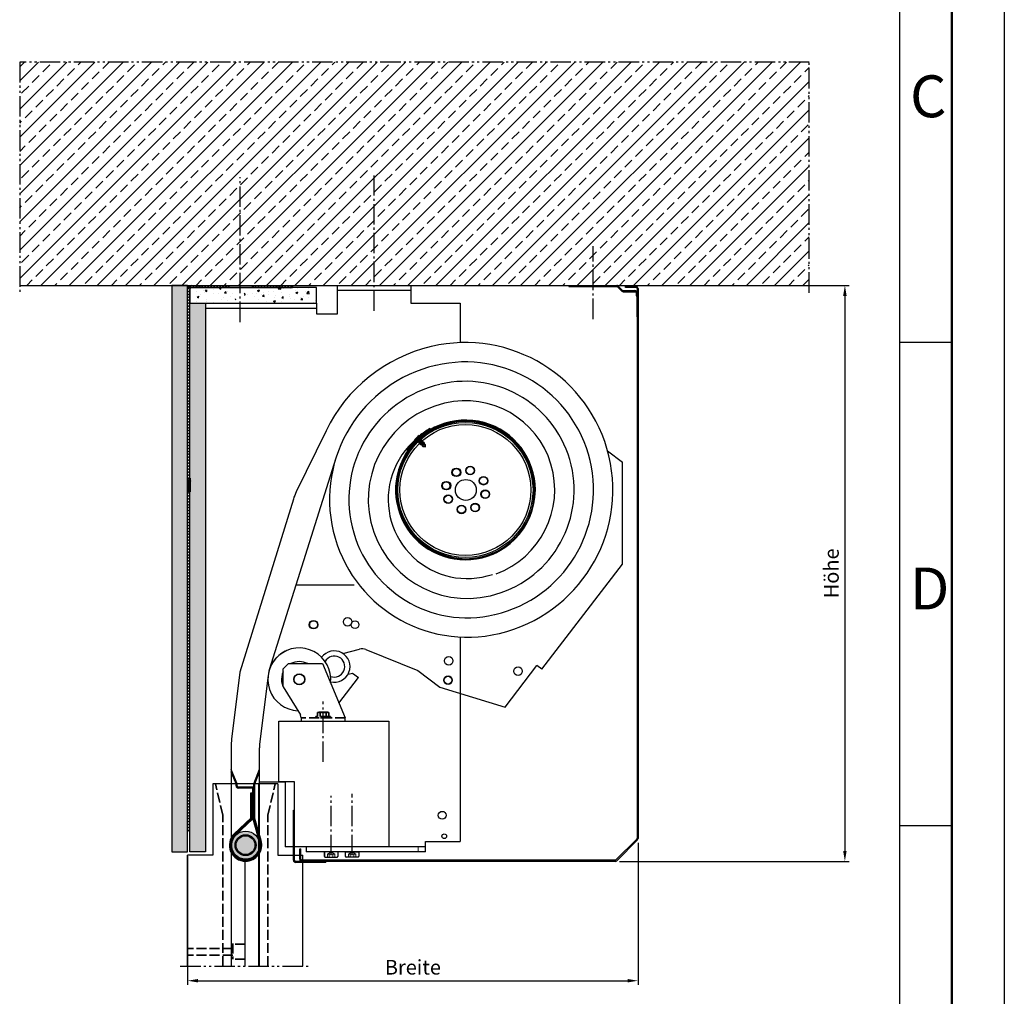
# Model space of a CAD drawing. Units: millimetres. Extents: x 2690 to 4790, y 429 to 1914.
# Drawn here: x 4320 to 4790, y 859 to 1326 of the extents above; entities that cross this region are included whole.
import ezdxf

# ---------------------------------------------------------------- set-up
doc = ezdxf.new("R2010")
doc.units = ezdxf.units.MM
for name, pattern in [('DASHED', [15, 7, -8]), ('gen3', [6.25, 4.75, -1.5]), ('gen3a', [3.125, 2.25, -0.875]), ('gen4a', [16.25, 9.75, -1.5, 1, -1.5, 1, -1.5]), ('gen7', [13.75, 9.75, -1.5, 1, -1.5])]:
    doc.linetypes.add(name, pattern=pattern)
doc.layers.get('0').update_dxf_attribs({"lineweight": 50})
for name, color, linetype, lineweight in [('0AL Kontur', 30, 'Continuous', 30), ('3', 6, 'gen3', 35), ('3A', 6, 'gen3a', 35), ('5', 3, 'Continuous', 25), ('7', 4, 'gen7', 25), ('8', 1, 'Continuous', 25), ('BOR', 7, 'Continuous', 50), ('GEWEBE', 171, 'Continuous', 25), ('UNSICHTBARE', 94, 'DASHED', 18)]:
    doc.layers.add(name, color=color, linetype=linetype, lineweight=lineweight)
doc.layers.add('BRUCH', color=9, linetype='gen4a')
doc.styles.get("Standard").update_dxf_attribs({"font": 'ISOCP.SHX'})
doc.styles.add('Univia', font='txt')
doc.dimstyles.new('M 1_002$0', dxfattribs={"dimscale": 2, "dimtxt": 3.5, "dimasz": 2.5, "dimexe": 1, "dimexo": 1, "dimgap": 1, "dimtad": 1, "dimdsep": 46, "dimtxsty": 'Univia', "dimcen": 0, "dimclrd": 256, "dimclre": 256, "dimclrt": 2, "dimazin": 2, "dimtp": 0.1, "dimtm": 0.1, "dimtfac": 0.71, "dimtix": 1, "dimtmove": 1, "dimatfit": 3, "dimfxl": 1, "dimlwd": -1, "dimlwe": -1, "dimarcsym": 0})
pattern_1 = [(45, (5014.6302, -1309.9836), (-0.7071068, 0.7071068), [])]
pattern_2 = [(50, (5014.63, -1309.984), (9.109233, -0.796954), [0.9525, -10.4775]), (355, (5014.63, -1309.984), (-1.76217, 9.552842), [0.762, -8.38203]), (100.45144, (5015.389, -1310.05), (7.347062, 8.755888), [0.8095, -8.904512]), (46.1842, (5014.63, -1307.444), (13.55395, -2.102116), [1.42875, -15.71625]), (96.63556, (5015.76, -1307.619), (11.87021, 12.371306), [1.21425, -13.35678]), (351.18415, (5014.63, -1307.444), (11.87021, 12.37131), [1.143, -12.57299]), (21, (5015.9, -1308.079), (7.58072, -5.11326), [0.9525, -10.4775]), (326, (5015.9, -1308.079), (3.0901, 9.2094), [0.762, -8.382]), (71.45144, (5016.532, -1308.505), (10.67082, 4.096138), [0.8095, -8.904497]), (37.5, (5014.6302, -1309.9836), (0.15443, 4.227752), [0, -8.2804, 0, -8.509, 0, -8.41375]), (7.5, (5014.63, -1309.9836), (3.340983, 5.009029), [0, -4.8514, 0, -8.0899, 0, -3.20675]), (327.5, (5011.798, -1309.9836), (6.7795298, -0.286437), [0, -3.175, 0, -9.906, 0, -13.1445]), (317.5, (5010.528, -1309.9836), (7.406459, 1.271325), [0, -4.1275, 0, -6.5786, 0, -9.3345])]

# ---------------------------------------------------------------- blocks, each defined once
blk = doc.blocks.new('GEN_A3')
blk.add_line((415, 292), (415, 5))
at = {"layer": 'BOR', "color": 1, "lineweight": 25}
for p, q in [((420, 297), (420, 0)), ((410, 287), (410, 5)), ((415, 148.498), (410, 148.498)), ((415, 102.332), (410, 102.332))]:
    blk.add_line(p, q, dxfattribs=at)
for s, p in [('C', (411, 170)), ('D', (411, 123))]:
    blk.add_text(s, height=4, dxfattribs=at).set_placement(p)
blk = doc.blocks.new('*D58')
at = {"layer": '5', "transparency": 16777216}
for p, q in [((4615.5, 932.79), (4615.5, 864.88)), ((4400.5, 926.38), (4400.5, 864.88)), ((4405.5, 866.88), (4610.5, 866.88))]:
    blk.add_line(p, q, dxfattribs=at)
for points in [[(4405.5, 867.71), (4405.5, 866.05), (4400.5, 866.88)], [(4610.5, 867.71), (4610.5, 866.05), (4615.5, 866.88)]]:
    blk.add_solid(points, dxfattribs=at)
at = {"layer": 'Defpoints', "color": 0, "transparency": 16777216}
for p in [(4615.5, 934.79), (4400.5, 928.38), (4615.5, 866.88)]:
    blk.add_point(p, dxfattribs=at)
at = {"layer": '5', "color": 2, "transparency": 16777216, "insert": (4508, 872.42), "char_height": 7, "attachment_point": 5, "style": 'Univia'}
blk.add_mtext('Breite', dxfattribs=at)
blk = doc.blocks.new('*D52')
at = {"layer": '5', "transparency": 16777216}
for p, q in [((4596, 1198.88), (4716.2, 1198.88)), ((4714.2, 1193.88), (4714.2, 928.88)), ((4606.59, 923.88), (4716.2, 923.88))]:
    blk.add_line(p, q, dxfattribs=at)
for points in [[(4713.37, 1193.88), (4715.04, 1193.88), (4714.2, 1198.88)], [(4713.37, 928.88), (4715.04, 928.88), (4714.2, 923.88)]]:
    blk.add_solid(points, dxfattribs=at)
at = {"layer": 'Defpoints', "color": 0, "transparency": 16777216}
for p in [(4594, 1198.88), (4604.59, 923.88), (4714.2, 923.88)]:
    blk.add_point(p, dxfattribs=at)
at = {"layer": '5', "color": 2, "transparency": 16777216, "insert": (4708.68, 1061.38), "char_height": 7, "attachment_point": 5, "rotation": 90, "style": 'Univia'}
blk.add_mtext('Höhe', dxfattribs=at)

msp = doc.modelspace()

# ---------------------------------------------------------------- hatches: boundary and pattern name
at = {"layer": '0AL Kontur'}
h = msp.add_hatch(color=256, dxfattribs=at)
edge = h.paths.add_edge_path()
edge.add_line((4511.2134305, 1127.0744229), (4511.1885472, 1126.3941976))
edge.add_arc((4533.3419286, 1100.9326542), 33.75, 120.255980881, 131.025623916, ccw=False)
edge.add_line((4516.3365137, 1130.0853275), (4516.0845816, 1130.517219))
edge.add_arc((4533.3419286, 1100.9326542), 34.25, 120.255980881, 130.247264237)
h = msp.add_hatch(color=256, dxfattribs=at)
edge = h.paths.add_edge_path()
edge.add_arc((4533.3419286, 1100.9326542), 33.75, 134.784376084, 145.554019119, ccw=False)
edge.add_line((4509.5670553, 1124.8871506), (4508.88683, 1124.9120339))
edge.add_arc((4533.3419286, 1100.9326542), 34.25, 135.562735763, 145.554019119)
edge.add_line((4505.0973292, 1120.3054471), (4505.5096591, 1120.0226326))
h = msp.add_hatch(color=256, dxfattribs=at)
edge = h.paths.add_edge_path(flags=17)
edge.add_arc((4428.1400327, 931.6036206), 6.725, 160, 520)
edge = h.paths.add_edge_path()
edge.add_arc((4428.1400327, 931.6036206), 5, 160, 520)
h = msp.add_hatch(color=256, dxfattribs=at)
edge = h.paths.add_edge_path(flags=17)
edge.add_arc((4428.1400327, 931.6036206), 5, 160, 520)
edge = h.paths.add_edge_path()
edge.add_arc((4428.1400327, 931.6036206), 4.5, 160, 520)
h = msp.add_hatch(color=256, dxfattribs=at)
edge = h.paths.add_edge_path(flags=17)
edge.add_arc((4428.1400327, 931.6036206), 4.5, 160, 520)
at = {"layer": '8'}
h = msp.add_hatch(dxfattribs=at)
h.set_pattern_fill('ANSI33', color=256, scale=1.5, style=0)
h.set_pattern_definition([(45, (-14202.215, 460.591), (-6.735192, 6.735192), []), (45, (-14195.48, 460.591), (-6.735192, 6.735192), [4.7625, -2.38125])])
h.paths.add_polyline_path([(4320.3338527, 1305.5061744), (4320.3338527, 1198.8797671), (4697.2031454, 1198.8797671), (4697.2031454, 1305.5061744)])
h = msp.add_hatch(dxfattribs=at)
h.set_pattern_fill('AR-CONC', color=256, scale=0.05)
h.set_pattern_definition(pattern_2)
h.paths.add_polyline_path([(4393.0005852, 928.3801174), (4400.5005852, 928.3801174), (4400.5005852, 1198.8797638), (4393.0005852, 1198.8797638)])
h = msp.add_hatch(dxfattribs=at)
h.set_pattern_fill('_U', color=256, angle=45, pattern_type=0)
h.set_pattern_definition(pattern_1)
h.paths.add_polyline_path([(4402.5005852, 1198.8797638, 0.4142135624), (4400.5005852, 1196.8797638), (4400.5005852, 1193.4519391), (4401.5005852, 1193.4519391), (4401.5005852, 1196.8797638, -0.4142135624), (4402.5005852, 1197.8797638), (4420.5005852, 1197.8797638), (4420.5005852, 1198.8797638)])
h = msp.add_hatch(dxfattribs=at)
h.set_pattern_fill('_U', color=256, angle=45, pattern_type=0)
h.set_pattern_definition(pattern_1)
h.paths.add_polyline_path([(4430.5005852, 1198.8797638), (4430.5005852, 1197.8797638), (4450.5005852, 1197.8797638), (4450.5005852, 1198.8797638)])
h = msp.add_hatch(dxfattribs=at)
h.set_pattern_fill('AR-CONC', color=256, scale=0.05)
h.set_pattern_definition(pattern_2)
h.paths.add_polyline_path([(4423.5005852, 1190.3797638), (4423.5005852, 1197.8797638), (4402.5005852, 1197.8797638, 0.4142135624), (4401.5005852, 1196.8797638), (4401.5005852, 1190.3797638), (4409.0005852, 1190.3797638)])
h = msp.add_hatch(dxfattribs=at)
h.set_pattern_fill('AR-CONC', color=256, scale=0.05)
h.set_pattern_definition(pattern_2)
h.paths.add_polyline_path([(4462.0005852, 1190.3797638), (4462.0005852, 1197.8797638), (4427.5005852, 1197.8797638), (4427.5005852, 1190.3797638)])
h = msp.add_hatch(dxfattribs=at)
h.set_pattern_fill('_U', color=256, angle=45, pattern_type=0)
h.set_pattern_definition(pattern_1)
h.paths.add_polyline_path([(4401.5005852, 1193.4519391), (4400.5005852, 1193.4519391), (4400.5005852, 1171.5845004), (4401.5005852, 1171.5845004), (4401.5005852, 1190.3797638)])
h = msp.add_hatch(dxfattribs=at)
h.set_pattern_fill('AR-CONC', color=256, scale=0.05)
h.set_pattern_definition(pattern_2)
h.paths.add_polyline_path([(4409.0005852, 1190.3797638), (4401.5005852, 1190.3797638), (4401.5005852, 928.3801174), (4409.0005852, 928.3801174)])
h = msp.add_hatch(dxfattribs=at)
h.set_pattern_fill('_U', color=256, angle=45, pattern_type=0)
h.set_pattern_definition(pattern_1)
h.paths.add_polyline_path([(4400.5005852, 1128.1760559), (4401.5005852, 1128.1760559), (4401.5005852, 1171.5845004), (4400.5005852, 1171.5845004)])
h = msp.add_hatch(dxfattribs=at)
h.set_pattern_fill('_U', color=256, angle=45, pattern_type=0)
h.set_pattern_definition(pattern_1)
h.paths.add_polyline_path([(4400.5005852, 1079.683598), (4401.5005852, 1079.683598), (4401.5005852, 1128.1760559), (4400.5005852, 1128.1760559)])
h = msp.add_hatch(dxfattribs=at)
h.set_pattern_fill('_U', color=256, angle=45, pattern_type=0)
h.set_pattern_definition(pattern_1)
h.paths.add_polyline_path([(4400.5005852, 1017.0988916), (4401.5005852, 1017.0988916), (4401.5005852, 1079.683598), (4400.5005852, 1079.683598)])
h = msp.add_hatch(dxfattribs=at)
h.set_pattern_fill('_U', color=256, angle=45, pattern_type=0)
h.set_pattern_definition(pattern_1)
h.paths.add_polyline_path([(4400.5005852, 977.5353411), (4401.5005852, 977.5353411), (4401.5005852, 1017.0988916), (4400.5005852, 1017.0988916)])
h = msp.add_hatch(dxfattribs=at)
h.set_pattern_fill('_U', color=256, angle=45, pattern_type=0)
h.set_pattern_definition(pattern_1)
h.paths.add_polyline_path([(4401.5005852, 977.5353411), (4400.5005852, 977.5353411), (4400.5005852, 938.3798793), (4401.5005852, 938.3798793)])

# ---------------------------------------------------------------- linework, layer by layer
for p, q in [((4401.0005852, 1100.3801174), (4401.0005852, 1105.3801174)), ((4401.5005852, 1100.3801174), (4401.5005852, 1105.3801174)), ((4401.5005852, 1100.3801174), (4401.0005852, 1100.3801174))]:
    msp.add_line(p, q)
for radius in [1, 0.5]:
    msp.add_arc((4402.0005852, 1105.3801174), radius, 90, 180)
at = {"layer": '0AL Kontur'}
for p, q in [((4320.3338527, 1198.8797671), (4697.2031454, 1198.8797671)), ((4393.0005852, 1198.8797638), (4393.0005852, 928.3801174)), ((4400.5005852, 1198.8797638), (4393.0005852, 1198.8797638)), ((4400.5005852, 928.3801174), (4400.5005852, 1198.8797638)), ((4402.5005852, 1198.8797638), (4450.5005852, 1198.8797638)), ((4450.5005852, 1198.8797638), (4450.5005852, 1197.8797638)), ((4472.0005852, 1198.8797638), (4507.0005852, 1198.8797638)), ((4472.0005852, 1185.3797638), (4472.0005852, 1198.8797638)), ((4507.0005852, 1198.8797638), (4507.0005852, 1190.3797638)), ((4582.5005852, 1198.8797638), (4582.5005852, 1198.3797638)), ((4582.5005852, 1198.8797638), (4605.2934785, 1198.8797638)), ((4606.0005852, 1198.5868706), (4608.0612454, 1196.5262105)), ((4400.5005852, 938.3798793), (4400.5005852, 1196.8797638)), ((4401.5005852, 938.3798793), (4401.5005852, 1196.8797638)), ((4401.5005852, 1196.8797638), (4401.5005852, 1190.3797638)), ((4402.5005852, 1197.8797638), (4450.5005852, 1197.8797638)), ((4462.0005852, 1197.8797638), (4402.5005852, 1197.8797638)), ((4462.0005852, 1190.3797638), (4462.0005852, 1197.8797638)), ((4507.0005852, 1196.3797638), (4472.0005852, 1196.3797638)), ((4582.5005852, 1198.3797638), (4605.2934785, 1198.3797638)), ((4607.707692, 1196.1726571), (4605.6470318, 1198.2333172)), ((4608.4147988, 1196.3797638), (4614.0005852, 1196.3797638)), ((4608.4147988, 1195.8797638), (4614.0005852, 1195.8797638)), ((4614.5005852, 1198.3795257), (4609.5005852, 1198.3795257)), ((4609.5005852, 1197.8795257), (4609.5005852, 1198.3795257)), ((4614.5005852, 1197.8795257), (4609.5005852, 1197.8795257)), ((4614.5005852, 1195.3797638), (4614.5005852, 1193.8795257)), ((4614.5005852, 1193.8795257), (4615.0005852, 1193.8795257)), ((4615.0005852, 1197.3795257), (4615.0005852, 934.7940928)), ((4615.0005852, 1183.8797638), (4615.0005852, 1195.3797638)), ((4615.5005852, 1197.3795257), (4615.5005852, 934.7940928)), ((4401.5005852, 1190.3797638), (4462.0005852, 1190.3797638)), ((4401.5005852, 1190.3797638), (4409.0005852, 1190.3797638)), ((4401.5005852, 928.3801174), (4401.5005852, 1190.3797638)), ((4409.0005852, 1190.3797638), (4462.0005852, 1190.3797638)), ((4409.0005852, 1190.3797638), (4409.0005852, 961.8798793)), ((4409.0005852, 1190.3797638), (4409.0005852, 928.3801174)), ((4462.0005852, 1190.3797638), (4462.0005852, 1185.3797638)), ((4507.0005852, 1190.3797638), (4530.5005852, 1190.3797638)), ((4530.5005852, 1190.3797638), (4530.5005852, 1171.5348051)), ((4462.0005852, 1187.8797638), (4409.0005852, 1187.8797638)), ((4462.0005852, 1185.3797638), (4472.0005852, 1185.3797638)), ((4516.3365137, 1130.0853275), (4516.0845816, 1130.517219)), ((4508.8287395, 1125.1040319), (4508.896818, 1125.0307835)), ((4508.88683, 1124.9120339), (4509.5670553, 1124.8871506)), ((4509.9567692, 1124.9920095), (4508.896818, 1125.0307835)), ((4511.0920278, 1127.0118848), (4508.9580711, 1125.0285428)), ((4509.4464299, 1125.7944879), (4509.9129264, 1125.2925658)), ((4509.6503936, 1125.9991781), (4510.124431, 1125.4891424)), ((4509.9129264, 1125.2925658), (4510.7589448, 1126.0788722)), ((4510.5629226, 1125.4414946), (4509.9129264, 1125.2925659)), ((4511.0554944, 1126.0131867), (4509.9567692, 1124.9920095)), ((4509.980058, 1125.0136545), (4510.7909327, 1124.1412021)), ((4510.0734029, 1126.3923313), (4510.5474402, 1125.8822956)), ((4510.2533901, 1124.5357753), (4511.9690643, 1125.1673659)), ((4510.2714054, 1124.2848091), (4510.2533932, 1124.5357705)), ((4510.2714001, 1124.284817), (4512.1616153, 1125.1917741)), ((4510.2714041, 1124.2848105), (4510.463958, 1124.3092154)), ((4510.2924483, 1126.5807944), (4510.7589448, 1126.0788722)), ((4510.463958, 1124.3092162), (4512.1796318, 1124.9408065)), ((4510.5629226, 1125.4414946), (4510.7589447, 1126.0788722)), ((4510.66366, 1124.0943493), (4512.3793342, 1124.7259399)), ((4510.6816752, 1123.8433831), (4510.6636631, 1124.0943445)), ((4510.68167, 1123.843391), (4512.5718852, 1124.7503481)), ((4510.681674, 1123.8433845), (4510.8742279, 1123.8677894)), ((4510.8742278, 1123.8677902), (4512.5899017, 1124.4993805)), ((4511.001501, 1123.9146433), (4511.201196, 1123.6997835)), ((4511.02619, 1127.1463863), (4511.0942685, 1127.0731379)), ((4511.0322057, 1125.9915416), (4512.2520361, 1124.6790777)), ((4511.0554944, 1126.0131867), (4511.0942685, 1127.0731379)), ((4511.0739292, 1123.6529328), (4512.7896034, 1124.2845234)), ((4511.0919444, 1123.4019666), (4511.0739323, 1123.652928)), ((4511.0919392, 1123.4019745), (4512.9821544, 1124.3089315)), ((4511.0919431, 1123.401968), (4511.2844971, 1123.4263729)), ((4511.2134305, 1127.0744229), (4511.1885472, 1126.3941976)), ((4511.284497, 1123.4263737), (4513.0001709, 1124.057964)), ((4511.4117644, 1123.4732246), (4511.6114654, 1123.2583582)), ((4511.4841986, 1123.2115076), (4513.1998728, 1123.8430982)), ((4511.5022143, 1122.9605409), (4511.4842021, 1123.2115023)), ((4511.5022086, 1122.9605492), (4513.3924242, 1123.8675059)), ((4511.6947665, 1122.9849485), (4513.4104407, 1123.6165391)), ((4511.8413927, 1123.0109703), (4513.3737436, 1123.472188)), ((4512.161621, 1125.1917665), (4511.9690666, 1125.1673612)), ((4512.1616197, 1125.1917679), (4512.1796319, 1124.9408057)), ((4512.5718908, 1124.7503405), (4512.3793365, 1124.7259352)), ((4512.4626046, 1124.4525187), (4512.6622994, 1124.237659)), ((4512.5718896, 1124.7503419), (4512.5899018, 1124.4993797)), ((4512.7671161, 1123.3003328), (4514.018602, 1122.5454744)), ((4512.98216, 1124.308924), (4512.7896057, 1124.2845187)), ((4512.8728679, 1124.0111), (4513.0725689, 1123.7962338)), ((4512.9821587, 1124.3089254), (4513.0001709, 1124.0579632)), ((4513.3924269, 1123.8675066), (4513.1998734, 1123.8431012)), ((4513.2831373, 1123.569675), (4513.3381198, 1123.5105171)), ((4513.3737436, 1123.472188), (4514.0200941, 1122.7767538)), ((4513.3924286, 1123.8674997), (4513.4104404, 1123.616538)), ((4505.0973292, 1120.3054471), (4505.5096591, 1120.0226326)), ((4511.502213, 1122.9605423), (4511.6947665, 1122.9849477)), ((4511.8220348, 1123.0317997), (4511.8770173, 1122.9726419)), ((4511.8413927, 1123.0109703), (4512.9679205, 1121.7988941)), ((4512.0348354, 1123.030758), (4514.013335, 1121.7290587)), ((4514.0133351, 1121.7290594), (4512.9679205, 1121.7988941)), ((4514.013335, 1121.7290587), (4514.0200941, 1122.7767538)), ((4600.9140473, 1119.9712015), (4608.0160069, 1114.5386804)), ((4608.0063294, 1065.7997719), (4608.0160069, 1114.5386804)), ((4569.5989943, 1015.5896882), (4608.0063294, 1065.7997719)), ((4452.2358014, 1055.8798793), (4480.006449, 1055.8798793)), ((4530.5005852, 1031.0060946), (4530.5005852, 933.3801174)), ((4474.5602067, 1023.1864217), (4482.535936, 1025.187324)), ((4485.6135898, 1024.9783783), (4510.29985, 1015.078979)), ((4446.0568507, 1015.7744621), (4448.5568507, 1018.2744621)), ((4446.0568507, 1007.2344229), (4446.0568507, 1015.7744621)), ((4448.5568507, 1018.2744621), (4464.8536162, 1018.2744621)), ((4464.8536162, 1018.2744621), (4475.7002501, 992.3798793)), ((4552.0270871, 997.5556072), (4567.2161817, 1017.4123795)), ((4569.5989943, 1015.5896882), (4567.2161817, 1017.4123795)), ((4472.7323156, 999.4653427), (4482.0305605, 1011.6209806)), ((4477.0614774, 1013.246291), (4479.2033258, 1013.7836249)), ((4479.2033258, 1013.7836249), (4482.0305605, 1011.6209806)), ((4510.29985, 1015.078979), (4520.8819652, 1006.9843731)), ((4446.0568507, 1007.2344229), (4454.3326438, 993.8798793)), ((4520.8819652, 1006.9843731), (4552.0270871, 997.5556072)), ((4454.7005852, 992.3798793), (4454.3326438, 993.8798793)), ((4454.7005852, 992.3798793), (4454.7005852, 990.8798793)), ((4475.7005852, 992.3798793), (4475.7002501, 992.3798793)), ((4475.7005852, 990.8798793), (4475.7005852, 992.3798793)), ((4444.0005852, 961.8798793), (4444.0005852, 990.8798793)), ((4444.0005852, 990.8798793), (4496.5005852, 990.8798793)), ((4454.7005852, 990.8798793), (4475.7005852, 990.8798793)), ((4496.5005852, 990.8798793), (4496.5005852, 930.8798793)), ((4443.5005852, 960.8798793), (4412.5005852, 960.8798793)), ((4412.5005852, 960.8798793), (4412.5005852, 926.8798793)), ((4421.5005852, 873.8798793), (4421.5005852, 960.8798793)), ((4434.5005852, 873.8798793), (4434.5005852, 960.8798793)), ((4434.7505852, 961.8798793), (4447.0005852, 961.8798793)), ((4443.5005852, 960.8798793), (4443.5005852, 926.8798793)), ((4444.0005852, 961.8798793), (4447.0005852, 961.8798793)), ((4451.5005852, 961.8798793), (4444.0005852, 961.8798793)), ((4447.0005852, 961.8798793), (4447.0005852, 930.8801174)), ((4451.5005852, 930.8798793), (4451.5005852, 961.8798793)), ((4451.0005852, 924.3798793), (4451.0005852, 948.3798793)), ((4451.0005852, 948.3798793), (4451.5005852, 948.3798793)), ((4451.5005852, 924.3798793), (4451.5005852, 948.3798793)), ((4401.5005852, 938.3798793), (4400.5005852, 938.3798793)), ((4514.0005852, 930.8801174), (4447.0005852, 930.8801174)), ((4496.5005852, 930.8798793), (4451.5005852, 930.8798793)), ((4457.0005852, 930.8801174), (4457.0005852, 928.3801174)), ((4514.0005852, 933.3801174), (4530.5005852, 933.3801174)), ((4514.0005852, 928.3801174), (4514.0005852, 933.3801174)), ((4604.9399251, 924.5263259), (4614.8541386, 934.4405394)), ((4605.2934785, 924.1727725), (4615.207692, 934.0869861)), ((4393.0005852, 928.3801174), (4400.5005852, 928.3801174)), ((4412.5005852, 926.8798793), (4400.5005852, 926.8798793)), ((4400.5005852, 873.8798793), (4400.5005852, 926.8798793)), ((4409.0005852, 928.3801174), (4401.5005852, 928.3801174)), ((4443.5005852, 926.8798793), (4455.5005852, 926.8798793)), ((4454.0005852, 924.8798793), (4454.0005852, 929.8798793)), ((4454.0005852, 929.8798793), (4454.5005852, 929.8798793)), ((4454.5005852, 924.8798793), (4454.5005852, 929.8798793)), ((4455.5005852, 873.8798793), (4455.5005852, 926.8798793)), ((4514.0005852, 928.3801174), (4457.0005852, 928.3801174)), ((4465.7326369, 928.3801174), (4465.7326369, 926.2801174)), ((4465.7505852, 928.3697549), (4465.7505852, 926.2697549)), ((4472.2505852, 928.3697549), (4465.7505852, 928.3697549)), ((4466.1326369, 925.8801174), (4471.8326369, 925.8801174)), ((4472.2326369, 928.3801174), (4472.2326369, 926.2801174)), ((4472.2505852, 928.3697549), (4472.2505852, 926.2697549)), ((4475.7326369, 928.3801174), (4475.7326369, 926.2801174)), ((4475.7505852, 928.3697549), (4475.7505852, 926.2697549)), ((4475.7505852, 928.3697549), (4482.2505852, 928.3697549)), ((4481.8326369, 925.8801174), (4476.1326369, 925.8801174)), ((4482.2326369, 928.3801174), (4482.2326369, 926.2801174)), ((4482.2505852, 928.3697549), (4482.2505852, 926.2697549)), ((4428.0005852, 873.8798793), (4428.0005852, 923.8798793)), ((4466.5005852, 923.8798793), (4452.0005852, 923.8798793)), ((4466.5005852, 923.3798793), (4452.0005852, 923.3798793)), ((4604.5863717, 924.3798793), (4455.0005852, 924.3798793)), ((4604.5863717, 923.8798793), (4455.0005852, 923.8798793)), ((4466.5005852, 923.3798793), (4466.5005852, 923.8798793))]:
    msp.add_line(p, q, dxfattribs=at)
for centre, radius in [((4533.0866343, 1101.2073355), 32.25), ((4533.0866343, 1101.2073355), 31.25), ((4528.6790732, 1109.6102659), 2.05), ((4528.853803, 1109.6246567), 2.05), ((4528.6790732, 1109.6102659), 1.8625), ((4528.853803, 1109.6246567), 1.8625), ((4535.3372883, 1110.4881771), 2.05), ((4535.3372883, 1110.4881771), 1.8625), ((4523.818563, 1103.2560987), 2.05), ((4523.9932927, 1103.2704895), 2.05), ((4523.818563, 1103.2560987), 1.8625), ((4523.9932927, 1103.2704895), 1.8625), ((4533.2741343, 1101.2073355), 5), ((4541.6914555, 1105.6276668), 2.05), ((4541.6914555, 1105.6276668), 1.8625), ((4542.5549759, 1099.1441815), 2.05), ((4542.5549759, 1099.1441815), 1.8625), ((4524.8568131, 1096.7870042), 2.05), ((4524.8568131, 1096.7870042), 1.8625), ((4531.2109803, 1091.9264939), 2.05), ((4531.2109803, 1091.9264939), 1.8625), ((4537.6944656, 1092.7900143), 2.05), ((4537.6944656, 1092.7900143), 1.8625), ((4460.6164429, 1036.8851174), 2.05), ((4460.6164429, 1036.8851174), 1.875), ((4476.8731067, 1038.2615698), 2.05), ((4480.3847276, 1036.8851174), 1.875), ((4525.0958895, 1019.5990161), 2.05), ((4558.179382, 1014.6510778), 2.05), ((4453.7846008, 1010.7744621), 2.625), ((4453.7846008, 1010.7744621), 2.5), ((4524.7726595, 1010.3587649), 2.05), ((4524.7779252, 1010.3715041), 1.875), ((4522.0005852, 945.8851174), 1.875), ((4428.1400327, 931.6036206), 6.725), ((4428.1400327, 931.6036206), 5), ((4428.1400327, 931.6036206), 4.5), ((4523.0005852, 935.8851174), 1.125)]:
    msp.add_circle(centre, radius, dxfattribs=at)
for centre, radius, start, end in [((4402.5005852, 1196.8797638), 2, 90, 180), ((4605.2934785, 1197.8797638), 1, 45, 90), ((4402.5005852, 1196.8797638), 1, 90, 180), ((4605.2934785, 1197.8797638), 0.5, 45, 90), ((4608.4147988, 1196.8797638), 1, 225, 270), ((4608.4147988, 1196.8797638), 0.5, 225, 270), ((4614.0005852, 1195.3797638), 1, 0, 90), ((4614.0005852, 1195.3797638), 0.5, 0, 90), ((4614.5005852, 1197.3795257), 1, 0, 90), ((4614.5005852, 1197.3795257), 0.5, 0, 90), ((4533.3419286, 1100.9326542), 33.75, 120.255980881, 131.303108968), ((4533.3419286, 1100.9326542), 34.25, 120.255980881, 130.517255578), ((4533.3419286, 1100.9326542), 34.25, 135.292744422, 145.55401912), ((4533.3419286, 1100.9326542), 33.75, 134.506891032, 145.55401912), ((4517.5522544, 1117.921394), 11.3, 125.276850332, 140.533149668), ((4453.7846008, 1010.7744621), 15, 353.63220109, 267.576264315), ((4483.7526026, 1020.3376104), 5, 68.148797051, 104.08335894), ((4470.5005852, 1016.8851174), 7.5, 256.40903021, 143.751509325), ((4470.5005852, 1016.8851174), 5, 249.080398816, 151.080140719), ((4453.7846008, 1010.7744621), 8.5, 61.927513064, 118.072486936), ((4453.7846008, 1010.7744621), 8.5, 155.38774833, 218.960629764), ((4614.5005852, 934.7940928), 0.5, 315, 0), ((4614.5005852, 934.7940928), 1, 315, 0), ((4466.1326369, 926.2801174), 0.4, 180, 270), ((4471.8326369, 926.2801174), 0.4, 270, 0), ((4476.1326369, 926.2801174), 0.4, 180, 270), ((4481.8326369, 926.2801174), 0.4, 270, 0), ((4452.0005852, 924.3798793), 1, 180, 270), ((4452.0005852, 924.3798793), 0.5, 180, 270), ((4455.0005852, 924.8798793), 1, 180, 270), ((4455.0005852, 924.8798793), 0.5, 180, 270), ((4604.5863717, 924.8798793), 0.5, 270, 315), ((4604.5863717, 924.8798793), 1, 270, 315)]:
    msp.add_arc(centre, radius, start, end, dxfattribs=at)
at = {"layer": '3'}
for p, q in [((4475.7002501, 992.3798793), (4454.7005852, 992.3798793)), ((4461.7065427, 993.0786543), (4461.7065427, 992.3798793)), ((4468.6942927, 993.0786543), (4461.7065427, 993.0786543)), ((4468.6942927, 992.3798793), (4461.7065427, 992.3798793)), ((4462.4570397, 994.8954693), (4462.4570397, 993.0786543)), ((4467.2579512, 995.0352243), (4463.1428842, 995.0352243)), ((4463.8287287, 994.8954693), (4463.8287287, 993.0786543)), ((4466.5721067, 994.8954693), (4466.5721067, 993.0786543)), ((4467.9437956, 994.8954693), (4467.9437956, 993.0786543)), ((4468.6942927, 993.0786543), (4468.6942927, 992.3798793)), ((4417.2505852, 945.8798793), (4413.7505852, 960.8798793)), ((4438.7505852, 945.8798793), (4442.2505852, 960.8798793)), ((4417.2337942, 873.8798793), (4417.2505852, 945.8798793)), ((4438.7673763, 873.8798793), (4438.7505852, 945.8798793)), ((4422.0005852, 884.6298793), (4422.0005852, 877.1298793)), ((4428.0005852, 884.3256103), (4422.0005852, 884.3256103)), ((4422.0005852, 882.3256103), (4400.5005852, 882.3256103)), ((4422.0005852, 879.1298793), (4400.5005852, 879.1298793)), ((4428.0005852, 877.1298793), (4422.0005852, 877.1298793))]:
    msp.add_line(p, q, dxfattribs=at)
at = {"layer": '3A'}
for centre, radius, start, end in [((4463.1428842, 993.2824636), 1.7527606, 66.964968237, 113.035031763), ((4465.2004177, 988.2338143), 6.80141, 78.364948712, 101.635051288), ((4467.2579512, 993.2824636), 1.7527606, 66.964968237, 113.035031763)]:
    msp.add_arc(centre, radius, start, end, dxfattribs=at)
at = {"layer": '7'}
for p, q in [((4425.5005852, 1181.3997929), (4425.5005852, 1250.5888377)), ((4489.5005852, 1186.7389168), (4489.5005852, 1251.3741914)), ((4594.0005852, 1182.8081475), (4594.0005852, 1217.6108161)), ((4465.2005892, 971.3798793), (4465.2005892, 1000.1986437)), ((4468.9467401, 926.8697549), (4468.9467401, 955.1967562)), ((4479.0185336, 926.8697549), (4479.0185336, 956.1494784))]:
    msp.add_line(p, q, dxfattribs=at)
at = {"layer": 'BRUCH'}
for p, q in [((4697.2031454, 1305.5061744), (4320.3338527, 1305.5061744)), ((4320.3338527, 1305.5061744), (4320.3338527, 1195.3797671)), ((4697.2031454, 1195.3797671), (4697.2031454, 1305.5061744)), ((4397.0005852, 873.8798793), (4459.0005852, 873.8798793))]:
    msp.add_line(p, q, dxfattribs=at)
at = {"layer": 'GEWEBE'}
for p, q in [((4466.536553, 1129.4879112), (4452.3378494, 1100.3172813)), ((4471.2465952, 1116.3754696), (4439.4745526, 1015.2714077)), ((4450.9663459, 1096.8708206), (4425.3818066, 1014.252896)), ((4425.3818066, 1014.252896), (4421.4508143, 982.1547825)), ((4438.8972064, 1012.6089883), (4434.8519302, 979.7810987)), ((4421.2505852, 978.8726677), (4421.2505852, 873.8798793)), ((4434.7505852, 873.8798793), (4434.7505852, 978.1300251)), ((4424.1400327, 960.8798793), (4421.2505852, 967.7884568)), ((4423.6400327, 960.8798793), (4421.2505852, 966.5929726)), ((4432.1400327, 960.8798793), (4434.7505852, 967.9464317)), ((4432.6400327, 960.8798793), (4434.7505852, 966.5929726)), ((4423.6400327, 959.8765034), (4423.6400327, 960.8798793)), ((4424.1400327, 959.8710152), (4424.1400327, 960.8798793)), ((4431.1725515, 958.8786206), (4424.574995, 958.8786206)), ((4431.2050704, 959.3720738), (4424.6075138, 959.3720738)), ((4432.1400327, 944.1036206), (4432.1400327, 960.8798793)), ((4432.6400327, 944.1036206), (4432.6400327, 960.8798793)), ((4430.6400327, 956.6036206), (4431.6400327, 956.6036206)), ((4430.6400327, 944.5365613), (4430.6400327, 956.6036206)), ((4431.1400327, 944.3200909), (4431.1400327, 956.6036206)), ((4431.6400327, 944.1036206), (4431.6400327, 958.3796791)), ((4431.6400327, 944.1036206), (4431.6400327, 956.6036206)), ((4430.6400327, 944.5365613), (4422.6677079, 937.0551556)), ((4431.1400327, 944.3200909), (4423.0098573, 936.6905548)), ((4431.6400327, 944.1036206), (4423.3520068, 936.325954)), ((4431.6400327, 944.1036206), (4434.6185322, 933.4076907)), ((4435.0974748, 933.7720191), (4432.1400327, 944.1840389)), ((4435.5784488, 933.9086355), (4432.6210066, 944.3206553))]:
    msp.add_line(p, q, dxfattribs=at)
for centre, radius, start, end in [((4533.0866343, 1101.2073355), 70.375, 283.34753784, 103.34753784), ((4533.9719132, 1096.6639818), 74.9995876, 103.34753784, 154.045656528), ((4533.0866343, 1101.2073355), 61.125, 283.34753784, 103.34753784), ((4533.9719132, 1096.6639818), 65.7495876, 103.34753784, 283.34753784), ((4533.9719132, 1096.6639818), 56.4995876, 103.34753784, 283.34753784), ((4533.0866343, 1101.2073355), 51.875, 283.34753784, 103.34753784), ((4533.9719132, 1096.6639818), 47.2495876, 103.34753784, 283.34753784), ((4533.0866343, 1101.2073355), 42.625, 290.13050486, 103.34753784), ((4533.9719132, 1096.6639818), 37.7495876, 103.34753784, 288.575413298), ((4533.0866343, 1101.2073355), 33.375, 0, 298.028757343), ((4533.0866343, 1101.2073355), 33, 0, 180), ((4533.0866343, 1101.2073355), 32.625, 0, 180), ((4474.8164263, 1089.3759113), 25, 154.045656528, 162.554626921), ((4533.2741343, 1101.2073355), 33.1875, 180, 0), ((4533.2741343, 1101.2073355), 32.8125, 180, 0), ((4453.7846008, 1010.7744621), 15, 116.718244822, 172.975038614), ((4448.2505852, 978.8726677), 27, 173.017868029, 180), ((4448.2505852, 978.1300251), 13.5, 172.975038614, 180), ((4424.6400327, 959.8765034), 1, 180, 266.270982838), ((4424.6400327, 959.8710152), 0.5, 180, 266.270982838), ((4431.1400327, 958.3796791), 0.5, 0, 86.270982838), ((4431.1400327, 958.374191), 1, 0, 86.27098284), ((4428.1400327, 931.6036206), 7.725, 135.395762179, 270), ((4428.1400327, 931.6036206), 7.225, 135.395762179, 270), ((4428.1400327, 931.6036206), 6.725, 135.395762179, 15.560944265), ((4427.9996008, 931.7559308), 7.3786467, 271.090530272, 15.856728509), ((4427.9996008, 931.7559308), 7.8786467, 271.090530272, 15.856728509)]:
    msp.add_arc(centre, radius, start, end, dxfattribs=at)
at = {"layer": 'UNSICHTBARE'}
for p, q in [((4510.5005852, 928.3801174), (4510.5005852, 930.8801174)), ((4467.2326369, 925.8801174), (4467.2326369, 927.3801174)), ((4470.7326369, 927.3801174), (4467.2326369, 927.3801174)), ((4468.9826369, 928.3904799), (4467.2326371, 927.3801171)), ((4467.2505852, 925.8697549), (4467.2505852, 927.3697549)), ((4470.7505852, 927.3697549), (4467.2505852, 927.3697549)), ((4469.0005852, 928.3801174), (4467.2505854, 927.3697546)), ((4468.1076369, 925.8801174), (4468.1076369, 927.3801174)), ((4468.1255852, 925.8697549), (4468.1255852, 927.3697549)), ((4468.9826369, 928.3904799), (4470.750585, 927.3697546)), ((4469.8576369, 925.8801174), (4469.8576369, 927.3801174)), ((4469.8755852, 925.8697549), (4469.8755852, 927.3697549)), ((4470.7326369, 925.8801174), (4470.7326369, 927.3801174)), ((4470.7505852, 925.8697549), (4470.7505852, 927.3697549)), ((4477.2326369, 925.8801174), (4477.2326369, 927.3801174)), ((4477.2326369, 927.3801174), (4480.7326369, 927.3801174)), ((4478.9826369, 928.3904799), (4477.2326371, 927.3801171)), ((4477.2505852, 925.8697549), (4477.2505852, 927.3697549)), ((4477.2505852, 927.3697549), (4480.7505852, 927.3697549)), ((4479.0005852, 928.3801174), (4477.2505854, 927.3697546)), ((4478.1076369, 925.8801174), (4478.1076369, 927.3801174)), ((4478.1255852, 925.8697549), (4478.1255852, 927.3697549)), ((4478.9826369, 928.3904799), (4480.750585, 927.3697546)), ((4479.8576369, 925.8801174), (4479.8576369, 927.3801174)), ((4479.8755852, 925.8697549), (4479.8755852, 927.3697549)), ((4480.7326369, 925.8801174), (4480.7326369, 927.3801174)), ((4480.7505852, 925.8697549), (4480.7505852, 927.3697549))]:
    msp.add_line(p, q, dxfattribs=at)

# ---------------------------------------------------------------- block references
at = {"lineweight": 0, "xscale": 5, "yscale": 5, "zscale": 5}
msp.add_blockref('GEN_A3', (2690.2917129, 429.1676857), dxfattribs=at)

# ---------------------------------------------------------------- dimensions: what is measured, and where the dimension line sits
at = {"layer": '5'}
dim = msp.add_linear_dim(base=(4714.2031454, 923.8798793), p1=(4594.0005852, 1198.8797671), p2=(4604.5863717, 923.8798793), angle=90, text='Höhe', dimstyle='M 1_002$0', override={"dimdec": 6}, dxfattribs=at)
dim.commit()
dim.dimension.update_dxf_attribs({"geometry": '*D52', "text_midpoint": (4708.6801796, 1061.3798232)})
dim = msp.add_linear_dim(base=(4615.5005852, 866.8798793), p1=(4400.5005852, 928.3801174), p2=(4615.5005852, 934.7940928), text='Breite', dimstyle='M 1_002$0', override={"dimdec": 6}, dxfattribs=at)
dim.commit()
dim.dimension.update_dxf_attribs({"geometry": '*D58', "text_midpoint": (4508.0005852, 866.8798793), "dimtype": 160})

doc.saveas('drawing.dxf')
